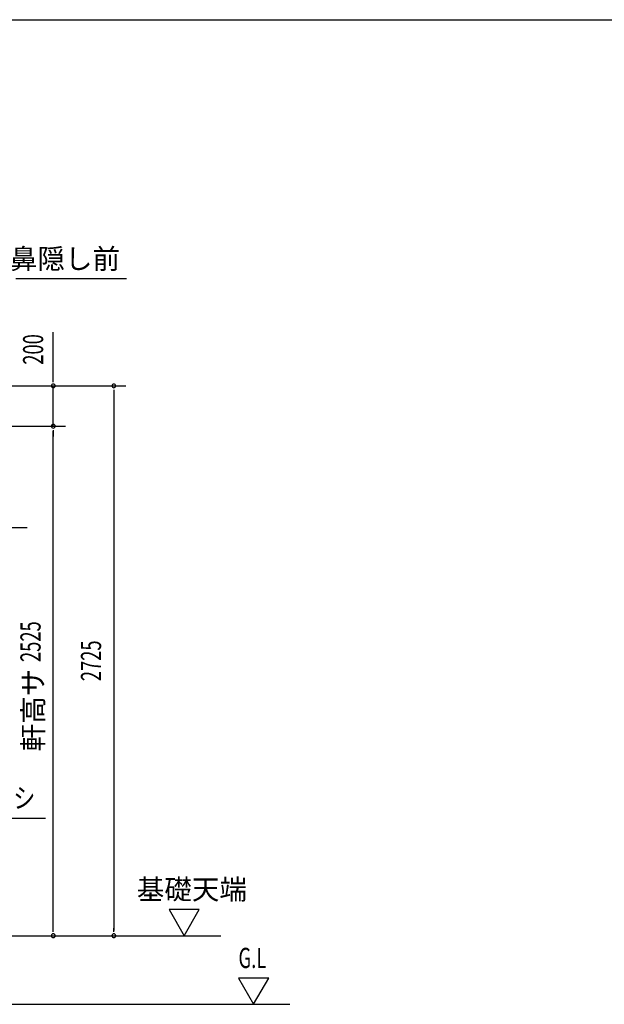
# Model space of a CAD drawing. Extents: x 543 to 20478, y 226 to 14052.
# Drawn here: x 6198 to 9096, y 9172 to 14052 of the extents above; entities that cross this region are included whole.
import ezdxf
from ezdxf.enums import TextEntityAlignment as Align

# ---------------------------------------------------------------- set-up
doc = ezdxf.new("R2010")
doc.units = 0
doc.header["$LTSCALE"] = 50
doc.header["$MEASUREMENT"] = 0
for name, color, linetype in [('HIKIDASHI', 6, 'CONTINUOUS'), ('SUNPOU', 4, 'CONTINUOUS'), ('U3', 6, 'CONTINUOUS'), ('WAKUSEN-01', 50, 'CONTINUOUS')]:
    doc.layers.add(name, color=color, linetype=linetype)
doc.styles.add('00', font='ROMANS', dxfattribs={"width": 0.666667, "bigfont": 'BIGFONT'})
doc.styles.add('01', font='ROMANS', dxfattribs={"height": 3, "bigfont": 'BIGFONT'})

msp = doc.modelspace()

# ---------------------------------------------------------------- linework, layer by layer
at = {"layer": 'HIKIDASHI'}
for p, q in [((6726.5, 12767.5), (6178.1, 12767.5)), ((6234.6, 11534.4), (5848.3, 11534.4)), ((5675.8, 10094.8), (6325.1, 10094.8))]:
    msp.add_line(p, q, dxfattribs=at)
at = {"layer": 'SUNPOU'}
for p, q in [((6364.3, 12287.5), (6364.3, 12503.9)), ((6364.3, 12262.5), (6364.3, 12287.5)), ((6364.3, 12256.2), (6364.3, 12275)), ((5912.5, 12237.5), (6724.3, 12237.5)), ((6364.3, 12037.5), (6364.3, 12237.5)), ((6664.3, 12218.7), (6664.3, 12200)), ((6664.3, 12212.5), (6664.3, 9537.5)), ((5884.3, 12037.5), (6424.3, 12037.5)), ((6364.3, 12018.7), (6364.3, 12000)), ((6364.3, 12018.7), (6364.3, 12000)), ((6364.3, 9537.5), (6364.3, 12012.5)), ((6364.3, 12012.5), (6364.3, 11987.5)), ((7088, 9642.4), (6938, 9642.4)), ((6938, 9642.4), (7013, 9512.5)), ((7013, 9512.5), (7088, 9642.4)), ((6364.3, 9531.2), (6364.3, 9550)), ((6664.3, 9531.2), (6664.3, 9550)), ((5558.3, 9512.5), (7194.4, 9512.5)), ((7432.2, 9302.4), (7282.2, 9302.4)), ((7282.2, 9302.4), (7357.2, 9172.5)), ((7357.2, 9172.5), (7432.2, 9302.4))]:
    msp.add_line(p, q, dxfattribs=at)
for centre, start, end in [((6364.3, 12237.5), 90, 270), ((6364.3, 12237.5), 270, 90), ((6664.3, 12237.5), 90, 270), ((6664.3, 12237.5), 270, 90), ((6364.3, 12037.5), 90, 270), ((6364.3, 12037.5), 90, 270), ((6364.3, 12037.5), 270, 90), ((6364.3, 12037.5), 270, 90), ((6364.3, 9512.5), 90, 270), ((6364.3, 9512.5), 270, 90), ((6664.3, 9512.5), 90, 270), ((6664.3, 9512.5), 270, 90)]:
    msp.add_arc(centre, 9.38, start, end, dxfattribs=at)
at = {"layer": 'U3'}
msp.add_line((5498.3, 9172.5), (7536.7, 9172.5), dxfattribs=at)
at = {"layer": 'WAKUSEN-01'}
msp.add_line((542.5, 14052.5), (20477.5, 14052.5), dxfattribs=at)

# ---------------------------------------------------------------- texts
at = {"layer": 'HIKIDASHI', "style": '01'}
msp.add_text('鼻隠し前', height=100, dxfattribs=at).set_placement((6695.1, 12867.5), align=Align.MIDDLE_RIGHT)
at = {"layer": 'HIKIDASHI', "style": '01', "width": 0.8}
msp.add_text('掃出しサッシ', height=100, dxfattribs=at).set_placement((6275.1, 10194.8), align=Align.MIDDLE_RIGHT)
at = {"layer": 'SUNPOU', "style": '00', "width": 0.666667}
msp.add_text('200', height=100, rotation=90, dxfattribs=at).set_placement((6264.3, 12418.2), align=Align.MIDDLE_CENTER)
for s, p in [('2525', (6264.3, 10969.9)), ('2725', (6564.3, 10875))]:
    msp.add_text(s, height=100, rotation=90, dxfattribs=at).set_placement(p, align=Align.MIDDLE)
at = {"layer": 'SUNPOU', "style": '01'}
msp.add_text('軒高サ', height=100, rotation=90, dxfattribs=at).set_placement((6264.3, 10631.1), align=Align.MIDDLE_CENTER)
msp.add_text('基礎天端', height=100, dxfattribs=at).set_placement((6778.4, 9692.4))
at = {"layer": 'SUNPOU', "style": '00', "width": 0.67}
msp.add_text('G.L', height=100, dxfattribs=at).set_placement((7282.2, 9352.4))

doc.saveas('drawing.dxf')
